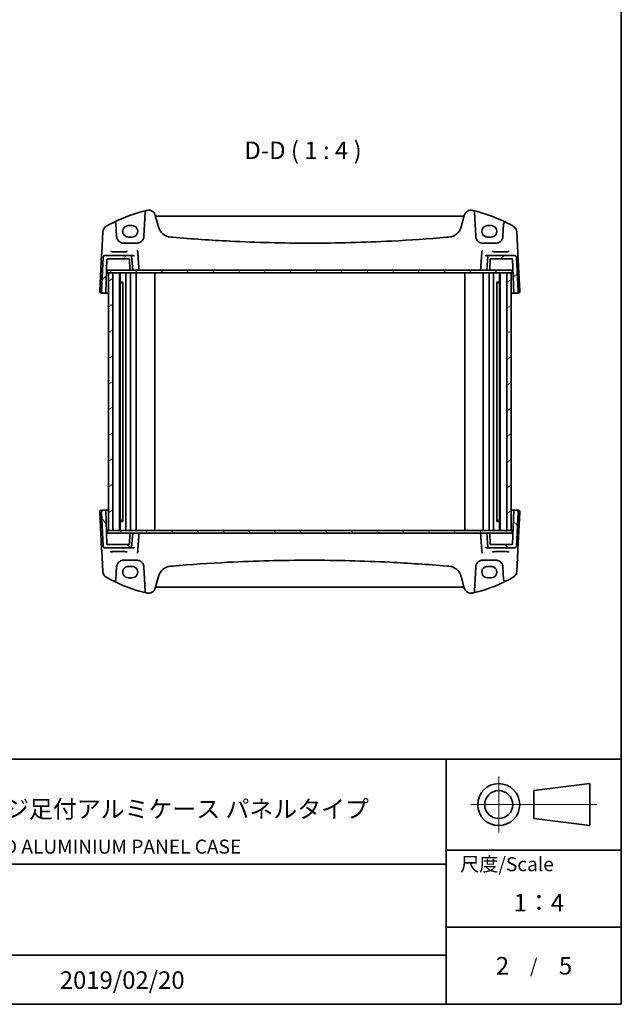
# Model space of a CAD drawing. Units: millimetres. Extents: x 0 to 6296, y 0 to 1124.
# Drawn here: x 2404 to 2747, y 0 to 562 of the extents above; entities that cross this region are included whole.
import ezdxf
from ezdxf.enums import TextEntityAlignment as Align

# ---------------------------------------------------------------- set-up
doc = ezdxf.new("R2010")
doc.units = ezdxf.units.MM
for name, color, linetype, lineweight in [('Border (ISO)', 7, 'Continuous', 35), ('Symbol (ISO)', 7, 'Continuous', 18), ('Title (ISO)', 7, 'Continuous', 35), ('Visible (ISO)', 7, 'Continuous', 35)]:
    doc.layers.add(name, color=color, linetype=linetype, lineweight=lineweight)
doc.layers.add('Hatch (ISO)', color=1, linetype='Continuous', lineweight=18, true_color=0xff0000)
doc.styles.add('Note Text (TK)', font='txt')
doc.styles.add('文字スタイル67', font='arial.ttf')

# ---------------------------------------------------------------- blocks, each defined once
blk = doc.blocks.new('図面枠 tk図枠')
at = {"layer": 'Border (ISO)'}
for p in [(405.5, 289), (14.5, 8)]:
    blk.add_line(p, (405.5, 8), dxfattribs=at)
blk = doc.blocks.new('表題欄 tk表題欄')
at = {"layer": 'Title (ISO)'}
for p, q in [((74.71, 244.05), (255.71, 244.05)), ((230.71, 244.05), (230.71, 209.05)), ((255.71, 244.05), (255.71, 209.05)), ((243.21, 239.55), (251.21, 240.55)), ((251.21, 234.55), (251.21, 240.55)), ((243.21, 239.55), (243.21, 235.55)), ((243.21, 235.55), (251.21, 234.55)), ((230.71, 231.05), (255.71, 231.05)), ((74.71, 229.05), (230.71, 229.05)), ((230.71, 220.05), (255.71, 220.05)), ((149.71, 216.05), (230.71, 216.05)), ((255.71, 209.05), (74.71, 209.05))]:
    blk.add_line(p, q, dxfattribs=at)
at = {"layer": 'Title (ISO)', "color": 4, "linetype": 'Continuous', "lineweight": 18, "true_color": 0x00ffff}
for p, q in [((238.21, 241.55), (238.21, 233.55)), ((252.21, 237.55), (234.21, 237.55))]:
    blk.add_line(p, q, dxfattribs=at)
at = {"layer": 'Title (ISO)'}
for radius in [3, 2]:
    blk.add_circle((238.21, 237.55), radius, dxfattribs=at)
at = {"layer": 'Title (ISO)', "color": 1, "true_color": 0xff0000, "insert": (232.71, 229.05), "char_height": 2, "attachment_point": 4, "line_spacing_factor": 1.5, "style": 'Note Text (TK)'}
blk.add_mtext('\\fＭＳ Ｐゴシック|b0|i0;\\H2.0000;尺度/Scale', dxfattribs=at)
at = {"layer": 'Title (ISO)', "color": 7, "insert": (243.21, 214.55), "char_height": 2, "attachment_point": 5, "line_spacing_factor": 1.5, "style": 'Note Text (TK)'}
blk.add_mtext('\\fＭＳ Ｐゴシック|b0|i0;\\H2.0000;/', dxfattribs=at)
at = {"layer": 'Title (ISO)', "color": 7}
for tag, p, height, style in [('<品名>_001', (157.52, 235.65), 2.5, 'Note Text (TK)'), ('<Title>_001', (157.48, 230.55), 2, '文字スタイル67'), ('<尺度>_001', (240.38, 222.3), 2.5, 'Note Text (TK)'), ('<ページ_No.>_001', (237.95, 213.3), 2.5, 'Note Text (TK)'), ('<総ページ数>_001', (246.8, 213.3), 2.5, 'Note Text (TK)'), ('作成日_001', (175.62, 211.28), 2.5, 'Note Text (TK)')]:
    blk.add_attdef(tag, p, '', height=height, dxfattribs=dict(at, style=style))
at = {"layer": 'Title (ISO)', "color": 7, "style": 'Note Text (TK)'}
blk.add_attdef('<承認>', text='', height=2.5, dxfattribs=at).set_placement((87.21, 217.05), align=Align.MIDDLE_CENTER)

msp = doc.modelspace()

# ---------------------------------------------------------------- hatches: boundary and pattern name
at = {"layer": 'Hatch (ISO)'}
h = msp.add_hatch(dxfattribs=at)
h.set_pattern_fill('ANSI31', color=256, scale=101.6, style=0)
h.set_pattern_definition([(45, (1125, -32), (-8.98026, 8.98026), [])])
edge = h.paths.add_edge_path()
edge.add_ellipse((2671.345, 426.9621), major_axis=(0, 0.5), ratio=1, start_angle=0, end_angle=85)
edge.add_line((2670.8469, 427.0057), (2670.1432, 418.9621))
edge.add_line((2670.1432, 418.9621), (2671.7231, 418.9621))
edge.add_ellipse((2671.7231, 419.1621), major_axis=(0, -0.2), ratio=1, start_angle=0, end_angle=88)
edge.add_line((2671.923, 419.1551), (2672.1365, 425.2691))
edge.add_ellipse((2672.3363, 425.2621), major_axis=(-0.1999, 0.007), ratio=1, start_angle=272, end_angle=360, ccw=False)
edge.add_line((2672.3363, 425.4621), (2684.7524, 425.4621))
edge.add_ellipse((2684.7524, 425.2621), major_axis=(0, 0.2), ratio=1, start_angle=272, end_angle=360, ccw=False)
edge.add_line((2684.9523, 425.2691), (2685.6265, 405.9621))
edge.add_line((2685.6265, 405.9621), (2687.0894, 405.9621))
edge.add_ellipse((2687.0894, 406.9621), major_axis=(0, -1), ratio=1, start_angle=0, end_angle=93)
edge.add_line((2688.0881, 407.0145), (2687.0661, 426.5145))
edge.add_ellipse((2686.0675, 426.4621), major_axis=(0.9986, 0.0523), ratio=1, start_angle=0, end_angle=87)
edge.add_line((2686.0675, 427.4621), (2671.345, 427.4621))
edge = h.paths.add_edge_path()
edge.add_ellipse((2452.2189, 426.4621), major_axis=(0, 1), ratio=1, start_angle=0, end_angle=87)
edge.add_line((2451.2203, 426.5145), (2450.1984, 407.0145))
edge.add_ellipse((2451.197, 406.9621), major_axis=(-0.9986, 0.0523), ratio=1, start_angle=0, end_angle=93)
edge.add_line((2451.197, 405.9621), (2452.6599, 405.9621))
edge.add_line((2452.6599, 405.9621), (2453.3341, 425.2691))
edge.add_ellipse((2453.534, 425.2621), major_axis=(-0.1999, 0.007), ratio=1, start_angle=272, end_angle=360, ccw=False)
edge.add_line((2453.534, 425.4621), (2465.9501, 425.4621))
edge.add_ellipse((2465.9501, 425.2621), major_axis=(0, 0.2), ratio=1, start_angle=272, end_angle=360, ccw=False)
edge.add_line((2466.1499, 425.2691), (2466.3634, 419.1551))
edge.add_ellipse((2466.5633, 419.1621), major_axis=(-0.1999, -0.007), ratio=1, start_angle=0, end_angle=88)
edge.add_line((2466.5633, 418.9621), (2468.1432, 418.9621))
edge.add_line((2468.1432, 418.9621), (2467.4395, 427.0057))
edge.add_ellipse((2466.9414, 426.9621), major_axis=(0.4981, 0.0436), ratio=1, start_angle=0, end_angle=85)
edge.add_line((2466.9414, 427.4621), (2452.2189, 427.4621))
h = msp.add_hatch(dxfattribs=at)
h.set_pattern_fill('ANSI31', color=256, scale=101.6, angle=14.999978, style=0)
h.set_pattern_definition([(60, (1125, -32), (-10.99852, 6.35), [])])
h.paths.add_polyline_path([(2684.6932, 417.4621), (2684.6932, 418.9621), (2671.7231, 418.9621), (2670.1432, 418.9621), (2468.1432, 418.9621), (2466.5633, 418.9621), (2453.5932, 418.9621), (2453.5932, 417.4621), (2454.1432, 417.4621), (2456.6432, 417.4621), (2681.6432, 417.4621), (2684.1432, 417.4621)])
h = msp.add_hatch(dxfattribs=at)
h.set_pattern_fill('ANSI31', color=256, scale=101.6, angle=-14.999978, style=0)
h.set_pattern_definition([(30, (1125, -32), (-6.35, 10.99852), [])])
h.paths.add_polyline_path([(2454.1432, 417.4621), (2454.1432, 270.4621), (2456.6432, 270.4621), (2456.6432, 417.4621)])
h.paths.add_polyline_path([(2684.1432, 270.4621), (2684.1432, 417.4621), (2681.6432, 417.4621), (2681.6432, 270.4621)])
h = msp.add_hatch(dxfattribs=at)
h.set_pattern_fill('ANSI31', color=256, scale=101.6, angle=90.00021, style=0)
h.set_pattern_definition([(135.0002, (1125, -32), (-8.98022, -8.98029), [])])
edge = h.paths.add_edge_path()
edge.add_ellipse((2466.9414, 260.9621), major_axis=(0, -0.5), ratio=1, start_angle=0, end_angle=85)
edge.add_line((2467.4395, 260.9186), (2468.1432, 268.9621))
edge.add_line((2468.1432, 268.9621), (2466.5633, 268.9621))
edge.add_ellipse((2466.5633, 268.7621), major_axis=(0, 0.2), ratio=1, start_angle=0, end_angle=88)
edge.add_line((2466.3634, 268.7691), (2466.1499, 262.6551))
edge.add_ellipse((2465.9501, 262.6621), major_axis=(0.1999, -0.007), ratio=1, start_angle=272, end_angle=360, ccw=False)
edge.add_line((2465.9501, 262.4621), (2453.534, 262.4621))
edge.add_ellipse((2453.534, 262.6621), major_axis=(0, -0.2), ratio=1, start_angle=272, end_angle=360, ccw=False)
edge.add_line((2453.3341, 262.6551), (2452.6599, 281.9621))
edge.add_line((2452.6599, 281.9621), (2451.197, 281.9621))
edge.add_ellipse((2451.197, 280.9621), major_axis=(0, 1), ratio=1, start_angle=0, end_angle=93)
edge.add_line((2450.1984, 280.9098), (2451.2203, 261.4098))
edge.add_ellipse((2452.2189, 261.4621), major_axis=(-0.9986, -0.0523), ratio=1, start_angle=0, end_angle=87)
edge.add_line((2452.2189, 260.4621), (2466.9414, 260.4621))
edge = h.paths.add_edge_path()
edge.add_ellipse((2686.0675, 261.4621), major_axis=(0, -1), ratio=1, start_angle=0, end_angle=87)
edge.add_line((2687.0661, 261.4098), (2688.0881, 280.9098))
edge.add_ellipse((2687.0894, 280.9621), major_axis=(0.9986, -0.0523), ratio=1, start_angle=0, end_angle=93)
edge.add_line((2687.0894, 281.9621), (2685.6265, 281.9621))
edge.add_line((2685.6265, 281.9621), (2684.9523, 262.6551))
edge.add_ellipse((2684.7524, 262.6621), major_axis=(0.1999, -0.007), ratio=1, start_angle=272, end_angle=360, ccw=False)
edge.add_line((2684.7524, 262.4621), (2672.3363, 262.4621))
edge.add_ellipse((2672.3363, 262.6621), major_axis=(0, -0.2), ratio=1, start_angle=272, end_angle=360, ccw=False)
edge.add_line((2672.1365, 262.6551), (2671.923, 268.7691))
edge.add_ellipse((2671.7231, 268.7621), major_axis=(0.1999, 0.007), ratio=1, start_angle=0, end_angle=88)
edge.add_line((2671.7231, 268.9621), (2670.1432, 268.9621))
edge.add_line((2670.1432, 268.9621), (2670.8469, 260.9186))
edge.add_ellipse((2671.345, 260.9621), major_axis=(-0.4981, -0.0436), ratio=1, start_angle=0, end_angle=85)
edge.add_line((2671.345, 260.4621), (2686.0675, 260.4621))
h = msp.add_hatch(dxfattribs=at)
h.set_pattern_fill('ANSI31', color=256, scale=101.6, angle=75.000175, style=0)
h.set_pattern_definition([(120.0002, (1125, -32), (-10.9985, -6.35003), [])])
h.paths.add_polyline_path([(2684.6932, 268.9621), (2684.6932, 270.4621), (2684.1432, 270.4621), (2681.6432, 270.4621), (2456.6432, 270.4621), (2454.1432, 270.4621), (2453.5932, 270.4621), (2453.5932, 268.9621), (2466.5633, 268.9621), (2468.1432, 268.9621), (2670.1432, 268.9621), (2671.7231, 268.9621)])

# ---------------------------------------------------------------- linework, layer by layer
at = {"layer": 'Visible (ISO)'}
for p, q in [((2475.154, 452.1997), (2474.4231, 438.2528)), ((2482.6969, 443.7972), (2480.9493, 450.3193)), ((2656.8095, 449.7822), (2481.4769, 449.7822)), ((2657.3371, 450.3193), (2655.5895, 443.7972)), ((2663.8633, 438.2528), (2663.1324, 452.1997)), ((2458.8487, 438.2528), (2458.4726, 445.4302)), ((2467.6432, 444.4805), (2465.6432, 444.4805)), ((2672.6432, 444.4805), (2670.6432, 444.4805)), ((2679.8138, 445.4302), (2679.4377, 438.2528)), ((2450.9707, 440.8338), (2450.7622, 436.8552)), ((2687.5242, 436.8552), (2687.3157, 440.8338)), ((2450.7622, 436.8552), (2450.3573, 429.1284)), ((2470.4286, 434.4621), (2462.8432, 434.4621)), ((2465.6432, 437.9557), (2467.6432, 437.9557)), ((2675.4432, 434.4621), (2667.8578, 434.4621)), ((2670.6432, 437.9557), (2672.6432, 437.9557)), ((2687.9291, 429.1284), (2687.5242, 436.8552)), ((2450.3074, 428.1765), (2449.1984, 407.0145)), ((2450.3573, 429.1284), (2450.3074, 428.1765)), ((2466.9414, 427.4621), (2452.2189, 427.4621)), ((2468.3251, 427.4621), (2466.9414, 427.4621)), ((2671.345, 427.4621), (2669.9613, 427.4621)), ((2686.0675, 427.4621), (2671.345, 427.4621)), ((2687.979, 428.1765), (2687.9291, 429.1284)), ((2689.0881, 407.0145), (2687.979, 428.1765)), ((2451.2203, 426.5145), (2450.1984, 407.0145)), ((2452.6599, 405.9621), (2453.3341, 425.2691)), ((2453.534, 425.4621), (2465.9501, 425.4621)), ((2466.1499, 425.2691), (2466.3634, 419.1551)), ((2468.1432, 418.9621), (2467.4395, 427.0057)), ((2670.8469, 427.0057), (2670.1432, 418.9621)), ((2671.923, 419.1551), (2672.1365, 425.2691)), ((2672.3363, 425.4621), (2684.7524, 425.4621)), ((2684.9523, 425.2691), (2685.6265, 405.9621)), ((2688.0881, 407.0145), (2687.0661, 426.5145)), ((2453.1138, 418.9621), (2453.3205, 418.9621)), ((2453.3205, 418.9621), (2453.5932, 418.9621)), ((2684.6932, 418.9621), (2453.5932, 418.9621)), ((2453.5932, 418.9621), (2453.5932, 417.4621)), ((2453.5932, 417.4621), (2684.6932, 417.4621)), ((2454.1432, 417.4621), (2454.1432, 270.4621)), ((2456.6432, 417.4621), (2454.1432, 417.4621)), ((2456.6432, 270.4621), (2456.6432, 417.4621)), ((2460.4432, 270.4621), (2460.4432, 417.4621)), ((2460.8752, 270.4621), (2460.8752, 417.4621)), ((2464.1932, 270.4621), (2464.1932, 417.4621)), ((2466.5633, 418.9621), (2468.1432, 418.9621)), ((2466.6932, 270.4621), (2466.6932, 417.4621)), ((2470.0932, 270.4621), (2470.0932, 417.4621)), ((2480.6432, 270.4621), (2480.6432, 417.4621)), ((2657.6432, 270.4621), (2657.6432, 417.4621)), ((2668.1932, 270.4621), (2668.1932, 417.4621)), ((2670.1432, 418.9621), (2671.7231, 418.9621)), ((2671.5932, 270.4621), (2671.5932, 417.4621)), ((2674.0932, 270.4621), (2674.0932, 417.4621)), ((2677.4112, 270.4621), (2677.4112, 417.4621)), ((2677.8432, 270.4621), (2677.8432, 417.4621)), ((2684.1432, 417.4621), (2681.6432, 417.4621)), ((2681.6432, 417.4621), (2681.6432, 270.4621)), ((2684.1432, 270.4621), (2684.1432, 417.4621)), ((2684.6932, 418.9621), (2684.9659, 418.9621)), ((2684.6932, 417.4621), (2684.6932, 418.9621)), ((2684.9659, 418.9621), (2685.1726, 418.9621)), ((2460.8752, 412.2529), (2462.5753, 412.2529)), ((2462.1524, 411.7621), (2460.8752, 411.7621)), ((2462.1524, 411.7621), (2462.4337, 412.0434)), ((2462.4337, 275.8693), (2462.4337, 412.0549)), ((2675.7111, 412.2529), (2677.4112, 412.2529)), ((2675.8527, 275.8693), (2675.8527, 412.0549)), ((2676.134, 411.7621), (2675.8527, 412.0434)), ((2677.4112, 411.7621), (2676.134, 411.7621)), ((2450.197, 405.9621), (2451.197, 405.9621)), ((2451.197, 405.9621), (2452.6599, 405.9621)), ((2452.6599, 405.9621), (2452.8597, 405.9621)), ((2454.1432, 405.9621), (2452.8597, 405.9621)), ((2685.4267, 405.9621), (2684.1432, 405.9621)), ((2685.4267, 405.9621), (2685.6265, 405.9621)), ((2685.6265, 405.9621), (2687.0894, 405.9621)), ((2687.0894, 405.9621), (2688.0894, 405.9621)), ((2451.197, 281.9621), (2450.197, 281.9621)), ((2452.6599, 281.9621), (2451.197, 281.9621)), ((2453.3341, 262.6551), (2452.6599, 281.9621)), ((2452.8597, 281.9621), (2452.6599, 281.9621)), ((2452.8597, 281.9621), (2454.1432, 281.9621)), ((2684.1432, 281.9621), (2685.4267, 281.9621)), ((2685.6265, 281.9621), (2684.9523, 262.6551)), ((2685.6265, 281.9621), (2685.4267, 281.9621)), ((2687.0894, 281.9621), (2685.6265, 281.9621)), ((2688.0894, 281.9621), (2687.0894, 281.9621)), ((2449.1984, 280.9098), (2450.3074, 259.7477)), ((2450.1984, 280.9098), (2451.2203, 261.4098)), ((2460.8752, 276.1621), (2462.1524, 276.1621)), ((2462.5753, 275.6714), (2460.8752, 275.6714)), ((2462.1524, 276.1621), (2462.4337, 275.8808)), ((2677.4112, 275.6714), (2675.7111, 275.6714)), ((2676.134, 276.1621), (2675.8527, 275.8808)), ((2676.134, 276.1621), (2677.4112, 276.1621)), ((2687.0661, 261.4098), (2688.0881, 280.9098)), ((2687.979, 259.7477), (2689.0881, 280.9098)), ((2684.6932, 270.4621), (2453.5932, 270.4621)), ((2453.5932, 270.4621), (2453.5932, 268.9621)), ((2454.1432, 270.4621), (2456.6432, 270.4621)), ((2681.6432, 270.4621), (2684.1432, 270.4621)), ((2684.6932, 268.9621), (2684.6932, 270.4621)), ((2453.3205, 268.9621), (2453.1138, 268.9621)), ((2453.5932, 268.9621), (2453.3205, 268.9621)), ((2453.5932, 268.9621), (2684.6932, 268.9621)), ((2466.3634, 268.7691), (2466.1499, 262.6551)), ((2468.1432, 268.9621), (2466.5633, 268.9621)), ((2467.4395, 260.9186), (2468.1432, 268.9621)), ((2671.7231, 268.9621), (2670.1432, 268.9621)), ((2670.1432, 268.9621), (2670.8469, 260.9186)), ((2672.1365, 262.6551), (2671.923, 268.7691)), ((2684.9659, 268.9621), (2684.6932, 268.9621)), ((2685.1726, 268.9621), (2684.9659, 268.9621)), ((2450.3074, 259.7477), (2450.3573, 258.7959)), ((2450.3573, 258.7959), (2450.7622, 251.069)), ((2452.2189, 260.4621), (2466.9414, 260.4621)), ((2465.9501, 262.4621), (2453.534, 262.4621)), ((2466.9414, 260.4621), (2468.3251, 260.4621)), ((2669.9613, 260.4621), (2671.345, 260.4621)), ((2671.345, 260.4621), (2686.0675, 260.4621)), ((2684.7524, 262.4621), (2672.3363, 262.4621)), ((2687.5242, 251.069), (2687.9291, 258.7959)), ((2687.9291, 258.7959), (2687.979, 259.7477)), ((2462.8432, 253.4621), (2470.4286, 253.4621)), ((2667.8578, 253.4621), (2675.4432, 253.4621)), ((2450.7622, 251.069), (2450.9707, 247.0905)), ((2458.4726, 242.4941), (2458.8487, 249.6715)), ((2467.6432, 249.9685), (2465.6432, 249.9685)), ((2474.4231, 249.6715), (2475.154, 235.7246)), ((2663.1324, 235.7246), (2663.8633, 249.6715)), ((2672.6432, 249.9685), (2670.6432, 249.9685)), ((2679.4377, 249.6715), (2679.8138, 242.4941)), ((2687.3157, 247.0905), (2687.5242, 251.069)), ((2465.6432, 243.4438), (2467.6432, 243.4438)), ((2480.9493, 237.605), (2482.6969, 244.127)), ((2655.5895, 244.127), (2657.3371, 237.605)), ((2670.6432, 243.4438), (2672.6432, 243.4438)), ((2481.4769, 238.142), (2656.8095, 238.142))]:
    msp.add_line(p, q, dxfattribs=at)
for centre, radius, start, end in [((2495.2338, 370.3433), 85, 103.129741, 116.713062), ((2476.1527, 452.1474), 1, 103.129741, 177), ((2495.2338, 370.3433), 85, 102.947166, 103.129741), ((2477.0856, 449.284), 4, 15, 102.947166), ((2481.4769, 450.2822), 0.5, 195, 270), ((2656.8095, 450.2822), 0.5, 270, 345), ((2661.2008, 449.284), 4, 77.052834, 165), ((2643.0526, 370.3433), 85, 76.870259, 77.052834), ((2643.0526, 370.3433), 85, 63.286938, 76.870259), ((2662.1337, 452.1474), 1, 3, 76.870259), ((2454.9653, 440.6244), 4, 119.811157, 177), ((2495.2338, 370.3433), 85, 116.713062, 119.811157), ((2457.4739, 445.3779), 1, 3, 116.713062), ((2680.8125, 445.3779), 1, 63.286938, 177), ((2643.0526, 370.3433), 85, 60.188843, 63.286938), ((2683.3211, 440.6244), 4, 3, 60.188843), ((2490.4243, 445.8678), 8, 195, 265.045459), ((2647.8621, 445.8678), 8, 274.954541, 345), ((2462.8432, 438.4621), 4, 183, 199.381169), ((2470.4286, 438.4621), 4, 340.618831, 357), ((2569.1432, 1353.9265), 919.4644, 265.045459, 265.1169946), ((2569.1432, 1353.9265), 919.4644, 274.8830054, 274.954541), ((2667.8578, 438.4621), 4, 183, 199.381169), ((2675.4432, 438.4621), 4, 340.618831, 357), ((2452.2189, 426.4621), 1, 90, 177), ((2466.9414, 426.9621), 0.5, 5, 90), ((2671.345, 426.9621), 0.5, 90, 175), ((2686.0675, 426.4621), 1, 3, 90), ((2453.534, 425.2621), 0.2, 90, 178), ((2465.9501, 425.2621), 0.2, 2, 90), ((2672.3363, 425.2621), 0.2, 90, 178), ((2684.7524, 425.2621), 0.2, 2, 90), ((2466.5633, 419.1621), 0.2, 182, 270), ((2671.7231, 419.1621), 0.2, 270, 358), ((2450.197, 406.9621), 1, 177, 270), ((2451.197, 406.9621), 1, 177, 270), ((2687.0894, 406.9621), 1, 270, 3), ((2688.0894, 406.9621), 1, 270, 3), ((2450.197, 280.9621), 1, 90, 183), ((2451.197, 280.9621), 1, 90, 183), ((2687.0894, 280.9621), 1, 357, 90), ((2688.0894, 280.9621), 1, 357, 90), ((2466.5633, 268.7621), 0.2, 90, 178), ((2671.7231, 268.7621), 0.2, 2, 90), ((2452.2189, 261.4621), 1, 183, 270), ((2453.534, 262.6621), 0.2, 182, 270), ((2465.9501, 262.6621), 0.2, 270, 358), ((2466.9414, 260.9621), 0.5, 270, 355), ((2671.345, 260.9621), 0.5, 185, 270), ((2672.3363, 262.6621), 0.2, 182, 270), ((2684.7524, 262.6621), 0.2, 270, 358), ((2686.0675, 261.4621), 1, 270, 357), ((2462.8432, 249.4621), 4, 160.618831, 177), ((2470.4286, 249.4621), 4, 3, 19.381169), ((2490.4243, 242.0565), 8, 94.954541, 165), ((2569.1432, -666.0022), 919.4644, 94.8830054, 94.954541), ((2569.1432, -666.0022), 919.4644, 85.045459, 85.1169946), ((2647.8621, 242.0565), 8, 15, 85.045459), ((2667.8578, 249.4621), 4, 160.618831, 177), ((2675.4432, 249.4621), 4, 3, 19.381169), ((2454.9653, 247.2998), 4, 183, 240.188843), ((2495.2338, 317.581), 85, 240.188843, 243.286938), ((2457.4739, 242.5464), 1, 243.286938, 357), ((2680.8125, 242.5464), 1, 183, 296.713062), ((2643.0526, 317.581), 85, 296.713062, 299.811157), ((2683.3211, 247.2998), 4, 299.811157, 357), ((2495.2338, 317.581), 85, 243.286938, 256.870259), ((2477.0856, 238.6402), 4, 257.052834, 345), ((2481.4769, 237.642), 0.5, 90, 165), ((2656.8095, 237.642), 0.5, 15, 90), ((2661.2008, 238.6402), 4, 195, 282.947166), ((2643.0526, 317.581), 85, 283.129741, 296.713062), ((2476.1527, 235.7769), 1, 183, 256.870259), ((2495.2338, 317.581), 85, 256.870259, 257.052834), ((2643.0526, 317.581), 85, 282.947166, 283.129741), ((2662.1337, 235.7769), 1, 283.129741, 357)]:
    msp.add_arc(centre, radius, start, end, dxfattribs=at)
for centre, major_axis in [((2465.6432, 441.2181), (0, -3.2624)), ((2467.6432, 441.2181), (0, 3.2624)), ((2670.6432, 441.2181), (0, -3.2624)), ((2672.6432, 441.2181), (0, 3.2624)), ((2465.6432, 246.7062), (0, -3.2624)), ((2467.6432, 246.7062), (0, 3.2624)), ((2670.6432, 246.7062), (0, -3.2624)), ((2672.6432, 246.7062), (0, 3.2624))]:
    msp.add_ellipse(centre, major_axis=major_axis, ratio=0.99999833, start_param=3.14159265, end_param=6.28318531, dxfattribs=at)
for points, knots in [([(2462.8432, 434.4621), (2462.6117, 434.4621), (2462.38, 434.4824), (2461.7895, 434.5858), (2461.4379, 434.6996), (2460.7536, 435.0284), (2460.4253, 435.2515), (2459.6606, 435.9546), (2459.289, 436.5118), (2459.0699, 437.1347)], [0, 0, 0, 0, 0.08683566, 0.08683566, 0.225772717, 0.225772717, 0.37724829, 0.37724829, 0.625710915, 0.625710915, 0.625710915, 0.625710915]), ([(2474.2019, 437.1347), (2474.091, 436.8195), (2473.941, 436.52), (2473.466, 435.8065), (2473.0906, 435.4311), (2472.0112, 434.7073), (2471.2253, 434.4621), (2470.4286, 434.4621)], [-0.625715197, -0.625715197, -0.625715197, -0.625715197, -0.499965204, -0.499965204, -0.298765216, -0.298765216, 0, 0, 0, 0]), ([(2647.4093, 437.7992), (2636.9149, 436.9027), (2626.4066, 436.1866), (2600.3219, 434.8587), (2584.7331, 434.4621), (2553.9348, 434.4621), (2538.7277, 434.8395), (2512.6416, 436.1349), (2501.7519, 436.8702), (2490.8771, 437.7992)], [-15.69076487, -15.69076487, -15.69076487, -15.69076487, -12.52747027, -12.52747027, -7.84538243, -7.84538243, -3.27795904, -3.27795904, 0, 0, 0, 0]), ([(2667.8578, 434.4621), (2667.6262, 434.4621), (2667.3946, 434.4824), (2666.8041, 434.5858), (2666.4524, 434.6996), (2665.7682, 435.0284), (2665.4398, 435.2515), (2664.6752, 435.9546), (2664.3036, 436.5118), (2664.0845, 437.1347)], [0, 0, 0, 0, 0.08683566, 0.08683566, 0.225772717, 0.225772717, 0.37724829, 0.37724829, 0.625710915, 0.625710915, 0.625710915, 0.625710915]), ([(2679.2165, 437.1347), (2679.1056, 436.8195), (2678.9555, 436.52), (2678.4806, 435.8065), (2678.1051, 435.4311), (2677.0258, 434.7073), (2676.2399, 434.4621), (2675.4432, 434.4621)], [-0.625715197, -0.625715197, -0.625715197, -0.625715197, -0.499965204, -0.499965204, -0.298765216, -0.298765216, 0, 0, 0, 0]), ([(2464.8957, 429.7486), (2464.8958, 429.7486), (2464.8924, 429.7459), (2464.8734, 429.7363), (2464.8502, 429.7267), (2464.7761, 429.7025), (2464.7178, 429.6871), (2464.5636, 429.6538), (2464.4627, 429.6359), (2464.2231, 429.6001), (2464.0823, 429.5823), (2463.7666, 429.5484), (2463.5911, 429.5322), (2463.2112, 429.5024), (2463.0066, 429.4888), (2462.5743, 429.4644), (2462.3465, 429.4537), (2461.8738, 429.4355), (2461.6289, 429.428), (2461.1286, 429.4166), (2460.873, 429.4126), (2460.358, 429.4082), (2460.0984, 429.4078), (2459.5819, 429.4106), (2459.3249, 429.4138), (2458.8201, 429.4237), (2458.5723, 429.4305), (2458.0922, 429.4472), (2457.8598, 429.4573), (2457.4169, 429.4804), (2457.2062, 429.4935), (2456.8121, 429.5224), (2456.6288, 429.5381), (2456.2948, 429.5718), (2456.144, 429.5896), (2455.8804, 429.6265), (2455.7671, 429.6455), (2455.5844, 429.6829), (2455.5128, 429.7014), (2455.4215, 429.7317), (2455.3947, 429.7455), (2455.3906, 429.7481), (2455.3905, 429.7482), (2455.3905, 429.7482)], [-1.44471373, -1.44471373, -1.44471373, -1.44471373, -1.39812214, -1.39812214, -1.30887628, -1.30887628, -1.18560042, -1.18560042, -1.04099357, -1.04099357, -0.88759303, -0.88759303, -0.73088423, -0.73088423, -0.57287292, -0.57287292, -0.41433576, -0.41433576, -0.25559588, -0.25559588, -0.09678834, -0.09678834, 0.06203611, 0.06203611, 0.22086159, 0.22086159, 0.37967537, 0.37967537, 0.53843759, 0.53843759, 0.69703739, 0.69703739, 0.85520502, 0.85520502, 1.01228947, 1.01228947, 1.16658426, 1.16658426, 1.31296571, 1.31296571, 1.43510331, 1.43510331, 1.44471373, 1.44471373, 1.44471373, 1.44471373]), ([(2468.35, 427.4615), (2468.4002, 427.4591), (2468.4492, 427.4492), (2468.5519, 427.4144), (2468.6031, 427.3871), (2468.7084, 427.3113), (2468.7576, 427.2588), (2468.836, 427.1419), (2468.8637, 427.0757), (2468.8783, 427.0078), (2468.8785, 427.0068), (2468.8787, 427.0057)], [-0.0863833746, -0.0863833746, -0.0863833746, -0.0863833746, -0.0711467137, -0.0711467137, -0.0525490415, -0.0525490415, -0.0274342219, -0.0274342219, 0, 0, 0.000430386, 0.000430386, 0.000430386, 0.000430386]), ([(2470.4782, 430.2613), (2470.479, 430.2611), (2470.4799, 430.2608), (2470.5342, 430.2452), (2470.588, 430.2182), (2470.688, 430.1429), (2470.735, 430.0947), (2470.8064, 429.9906), (2470.8334, 429.9391), (2470.8611, 429.862), (2470.8676, 429.8409), (2470.8729, 429.8194)], [-0.0004017113, -0.0004017113, -0.0004017113, -0.0004017113, 0, 0, 0.0247334986, 0.0247334986, 0.0487879732, 0.0487879732, 0.0672997237, 0.0672997237, 0.0740727224, 0.0740727224, 0.0740727224, 0.0740727224]), ([(2667.8082, 430.2613), (2667.8074, 430.2611), (2667.8065, 430.2608), (2667.761, 430.2477), (2667.7163, 430.2268), (2667.6318, 430.1705), (2667.5915, 430.1353), (2667.5173, 430.0493), (2667.4834, 429.9981), (2667.4386, 429.9021), (2667.424, 429.8616), (2667.4135, 429.8194)], [-0.0827624405, -0.0827624405, -0.0827624405, -0.0827624405, -0.0823635026, -0.0823635026, -0.0618761886, -0.0618761886, -0.042105635, -0.042105635, -0.0219820367, -0.0219820367, -0.0088271867, -0.0088271867, -0.0088271867, -0.0088271867]), ([(2669.4077, 427.0057), (2669.4079, 427.0068), (2669.4081, 427.0078), (2669.4204, 427.065), (2669.4419, 427.1206), (2669.5019, 427.223), (2669.5398, 427.2707), (2669.63, 427.3523), (2669.6815, 427.3872), (2669.7859, 427.4342), (2669.8356, 427.4493), (2669.9039, 427.4591), (2669.9201, 427.4607), (2669.9364, 427.4615)], [-0.0860083534, -0.0860083534, -0.0860083534, -0.0860083534, -0.0855815663, -0.0855815663, -0.0627358893, -0.0627358893, -0.041024355, -0.041024355, -0.0207665707, -0.0207665707, -0.0048928846, -0.0048928846, 0, 0, 0, 0]), ([(2682.8957, 429.7486), (2682.8958, 429.7486), (2682.8924, 429.7459), (2682.8734, 429.7363), (2682.8502, 429.7267), (2682.7761, 429.7025), (2682.7178, 429.6871), (2682.5636, 429.6538), (2682.4627, 429.6359), (2682.2231, 429.6001), (2682.0823, 429.5823), (2681.7666, 429.5484), (2681.5911, 429.5322), (2681.2112, 429.5024), (2681.0066, 429.4888), (2680.5743, 429.4644), (2680.3465, 429.4537), (2679.8738, 429.4355), (2679.6289, 429.428), (2679.1286, 429.4166), (2678.873, 429.4126), (2678.358, 429.4082), (2678.0984, 429.4078), (2677.5819, 429.4106), (2677.3249, 429.4138), (2676.8201, 429.4237), (2676.5723, 429.4305), (2676.0922, 429.4472), (2675.8598, 429.4573), (2675.4169, 429.4804), (2675.2062, 429.4935), (2674.8121, 429.5224), (2674.6288, 429.5381), (2674.2948, 429.5718), (2674.144, 429.5896), (2673.8804, 429.6265), (2673.7671, 429.6455), (2673.5844, 429.6829), (2673.5128, 429.7014), (2673.4215, 429.7317), (2673.3947, 429.7455), (2673.3906, 429.7481), (2673.3905, 429.7482), (2673.3905, 429.7482)], [-1.44471373, -1.44471373, -1.44471373, -1.44471373, -1.39812214, -1.39812214, -1.30887628, -1.30887628, -1.18560042, -1.18560042, -1.04099357, -1.04099357, -0.88759303, -0.88759303, -0.73088423, -0.73088423, -0.57287292, -0.57287292, -0.41433576, -0.41433576, -0.25559588, -0.25559588, -0.09678834, -0.09678834, 0.06203611, 0.06203611, 0.22086159, 0.22086159, 0.37967537, 0.37967537, 0.53843759, 0.53843759, 0.69703739, 0.69703739, 0.85520502, 0.85520502, 1.01228947, 1.01228947, 1.16658426, 1.16658426, 1.31296571, 1.31296571, 1.43510331, 1.43510331, 1.44471373, 1.44471373, 1.44471373, 1.44471373]), ([(2449.5607, 406.1907), (2449.5603, 406.191), (2449.5599, 406.1913), (2449.5573, 406.1935), (2449.555, 406.1954), (2449.5498, 406.1998), (2449.5476, 406.2017), (2449.5397, 406.2085), (2449.5338, 406.2136), (2449.5165, 406.2292), (2449.5052, 406.2398), (2449.4724, 406.2723), (2449.4516, 406.2948), (2449.4075, 406.3471), (2449.3845, 406.3776), (2449.3468, 406.4346), (2449.3315, 406.46), (2449.3032, 406.5123), (2449.2901, 406.5394), (2449.255, 406.621), (2449.2373, 406.6752), (2449.2128, 406.7779), (2449.205, 406.8266), (2449.1968, 406.9214), (2449.1959, 406.9684), (2449.1984, 407.0145)], [0, 0, 0, 0, 0.000251868, 0.000251868, 0.001780049, 0.001780049, 0.002773332, 0.002773332, 0.005420689, 0.005420689, 0.010714156, 0.010714156, 0.021224229, 0.021224229, 0.033840064, 0.033840064, 0.04296635, 0.04296635, 0.051804456, 0.051804456, 0.069981292, 0.069981292, 0.086148484, 0.086148484, 0.101137194, 0.101137194, 0.101137194, 0.101137194]), ([(2689.0881, 407.0145), (2689.0905, 406.968), (2689.0896, 406.9205), (2689.0805, 406.8164), (2689.0704, 406.759), (2689.048, 406.6757), (2689.0398, 406.6497), (2689.0236, 406.6045), (2689.016, 406.5851), (2688.9934, 406.5327), (2688.9767, 406.4992), (2688.9449, 406.4432), (2688.9298, 406.4192), (2688.8892, 406.36), (2688.8627, 406.3266), (2688.8003, 406.2569), (2688.7645, 406.2227), (2688.7257, 406.1907)], [0, 0, 0, 0, 0.015345591, 0.015345591, 0.034731591, 0.034731591, 0.043533364, 0.043533364, 0.049962383, 0.049962383, 0.060814606, 0.060814606, 0.069754076, 0.069754076, 0.084171789, 0.084171789, 0.102053194, 0.102053194, 0.102053194, 0.102053194]), ([(2449.1984, 280.9098), (2449.1959, 280.9563), (2449.1968, 281.0037), (2449.2059, 281.1079), (2449.216, 281.1653), (2449.2384, 281.2486), (2449.2466, 281.2746), (2449.2628, 281.3198), (2449.2704, 281.3392), (2449.293, 281.3915), (2449.3097, 281.425), (2449.3415, 281.481), (2449.3566, 281.5051), (2449.3972, 281.5643), (2449.4237, 281.5976), (2449.4861, 281.6674), (2449.5219, 281.7016), (2449.5607, 281.7336)], [0, 0, 0, 0, 0.015345594, 0.015345594, 0.034731542, 0.034731542, 0.043533311, 0.043533311, 0.049962366, 0.049962366, 0.060814625, 0.060814625, 0.069754096, 0.069754096, 0.084171827, 0.084171827, 0.102053194, 0.102053194, 0.102053194, 0.102053194]), ([(2688.7257, 281.7336), (2688.7261, 281.7333), (2688.7265, 281.7329), (2688.7291, 281.7308), (2688.7314, 281.7288), (2688.7366, 281.7244), (2688.7388, 281.7226), (2688.7467, 281.7158), (2688.7526, 281.7106), (2688.7699, 281.6951), (2688.7812, 281.6844), (2688.814, 281.652), (2688.8348, 281.6295), (2688.8789, 281.5772), (2688.9019, 281.5466), (2688.9396, 281.4897), (2688.9549, 281.4642), (2688.9832, 281.412), (2688.9963, 281.3848), (2689.0314, 281.3033), (2689.0491, 281.249), (2689.0736, 281.1464), (2689.0814, 281.0977), (2689.0896, 281.0028), (2689.0905, 280.9559), (2689.0881, 280.9098)], [0, 0, 0, 0, 0.000251859, 0.000251859, 0.001780048, 0.001780048, 0.002773332, 0.002773332, 0.005420692, 0.005420692, 0.010714167, 0.010714167, 0.021224254, 0.021224254, 0.033840077, 0.033840077, 0.042966362, 0.042966362, 0.051804561, 0.051804561, 0.069981449, 0.069981449, 0.086148482, 0.086148482, 0.101137189, 0.101137189, 0.101137189, 0.101137189]), ([(2468.8787, 260.9186), (2468.8785, 260.9175), (2468.8783, 260.9165), (2468.866, 260.8593), (2468.8445, 260.8037), (2468.7845, 260.7013), (2468.7466, 260.6536), (2468.6564, 260.572), (2468.6049, 260.5371), (2468.5005, 260.4901), (2468.4508, 260.475), (2468.3825, 260.4651), (2468.3663, 260.4635), (2468.35, 260.4627)], [-0.0860083534, -0.0860083534, -0.0860083534, -0.0860083534, -0.0855815663, -0.0855815663, -0.0627358893, -0.0627358893, -0.041024355, -0.041024355, -0.0207665707, -0.0207665707, -0.0048928846, -0.0048928846, 0, 0, 0, 0]), ([(2669.9364, 260.4627), (2669.8862, 260.4652), (2669.8372, 260.475), (2669.7345, 260.5098), (2669.6833, 260.5372), (2669.578, 260.6129), (2669.5289, 260.6654), (2669.4504, 260.7824), (2669.4227, 260.8486), (2669.4081, 260.9165), (2669.4079, 260.9175), (2669.4077, 260.9186)], [-0.0863833746, -0.0863833746, -0.0863833746, -0.0863833746, -0.0711467137, -0.0711467137, -0.0525490415, -0.0525490415, -0.0274342219, -0.0274342219, 0, 0, 0.000430386, 0.000430386, 0.000430386, 0.000430386]), ([(2455.3907, 258.1756), (2455.3906, 258.1756), (2455.394, 258.1784), (2455.413, 258.1879), (2455.4362, 258.1975), (2455.5103, 258.2217), (2455.5686, 258.2371), (2455.7228, 258.2704), (2455.8237, 258.2884), (2456.0633, 258.3242), (2456.2041, 258.342), (2456.5198, 258.3759), (2456.6953, 258.392), (2457.0752, 258.4218), (2457.2798, 258.4355), (2457.7121, 258.4599), (2457.9399, 258.4706), (2458.4126, 258.4888), (2458.6575, 258.4962), (2459.1579, 258.5077), (2459.4134, 258.5117), (2459.9284, 258.516), (2460.188, 258.5164), (2460.7045, 258.5136), (2460.9615, 258.5104), (2461.4663, 258.5005), (2461.7141, 258.4938), (2462.1942, 258.477), (2462.4266, 258.467), (2462.8695, 258.4438), (2463.0802, 258.4307), (2463.4743, 258.4019), (2463.6577, 258.3861), (2463.9916, 258.3525), (2464.1424, 258.3347), (2464.406, 258.2978), (2464.5193, 258.2787), (2464.702, 258.2413), (2464.7736, 258.2228), (2464.8649, 258.1925), (2464.8917, 258.1788), (2464.8958, 258.1762), (2464.8959, 258.176), (2464.8959, 258.176)], [-1.44471373, -1.44471373, -1.44471373, -1.44471373, -1.39812214, -1.39812214, -1.30887628, -1.30887628, -1.18560042, -1.18560042, -1.04099357, -1.04099357, -0.88759303, -0.88759303, -0.73088423, -0.73088423, -0.57287292, -0.57287292, -0.41433576, -0.41433576, -0.25559588, -0.25559588, -0.09678834, -0.09678834, 0.06203611, 0.06203611, 0.22086159, 0.22086159, 0.37967537, 0.37967537, 0.53843759, 0.53843759, 0.69703739, 0.69703739, 0.85520502, 0.85520502, 1.01228947, 1.01228947, 1.16658426, 1.16658426, 1.31296571, 1.31296571, 1.43510331, 1.43510331, 1.44471373, 1.44471373, 1.44471373, 1.44471373]), ([(2459.0699, 250.7895), (2459.1808, 251.1048), (2459.3309, 251.4042), (2459.8058, 252.1177), (2460.1813, 252.4932), (2461.2606, 253.2169), (2462.0465, 253.4621), (2462.8432, 253.4621)], [-0.625715197, -0.625715197, -0.625715197, -0.625715197, -0.499965204, -0.499965204, -0.298765216, -0.298765216, 0, 0, 0, 0]), ([(2470.4286, 253.4621), (2470.6602, 253.4621), (2470.8918, 253.4419), (2471.4823, 253.3384), (2471.834, 253.2247), (2472.5182, 252.8958), (2472.8466, 252.6728), (2473.6112, 251.9696), (2473.9828, 251.4124), (2474.2019, 250.7895)], [0, 0, 0, 0, 0.08683566, 0.08683566, 0.225772717, 0.225772717, 0.37724829, 0.37724829, 0.625710915, 0.625710915, 0.625710915, 0.625710915]), ([(2470.4782, 257.663), (2470.479, 257.6632), (2470.4799, 257.6635), (2470.5254, 257.6765), (2470.5701, 257.6974), (2470.6546, 257.7538), (2470.6949, 257.789), (2470.7691, 257.875), (2470.803, 257.9262), (2470.8478, 258.0222), (2470.8624, 258.0627), (2470.8729, 258.1049)], [-0.0827624405, -0.0827624405, -0.0827624405, -0.0827624405, -0.0823635026, -0.0823635026, -0.0618761886, -0.0618761886, -0.042105635, -0.042105635, -0.0219820367, -0.0219820367, -0.0088271867, -0.0088271867, -0.0088271867, -0.0088271867]), ([(2490.8771, 250.125), (2501.3715, 251.0216), (2511.8798, 251.7377), (2537.9645, 253.0655), (2553.5533, 253.4621), (2584.3516, 253.4621), (2599.5587, 253.0847), (2625.6448, 251.7893), (2636.5345, 251.0541), (2647.4093, 250.125)], [-15.69076487, -15.69076487, -15.69076487, -15.69076487, -12.52747027, -12.52747027, -7.84538243, -7.84538243, -3.27795904, -3.27795904, 0, 0, 0, 0]), ([(2664.0845, 250.7895), (2664.1954, 251.1048), (2664.3454, 251.4042), (2664.8204, 252.1177), (2665.1958, 252.4932), (2666.2752, 253.2169), (2667.0611, 253.4621), (2667.8578, 253.4621)], [-0.625715197, -0.625715197, -0.625715197, -0.625715197, -0.499965204, -0.499965204, -0.298765216, -0.298765216, 0, 0, 0, 0]), ([(2667.8082, 257.663), (2667.8074, 257.6632), (2667.8065, 257.6635), (2667.7522, 257.6791), (2667.6984, 257.7061), (2667.5984, 257.7814), (2667.5514, 257.8296), (2667.48, 257.9337), (2667.453, 257.9851), (2667.4253, 258.0623), (2667.4188, 258.0834), (2667.4135, 258.1049)], [-0.0004017113, -0.0004017113, -0.0004017113, -0.0004017113, 0, 0, 0.0247334986, 0.0247334986, 0.0487879732, 0.0487879732, 0.0672997237, 0.0672997237, 0.0740727224, 0.0740727224, 0.0740727224, 0.0740727224]), ([(2673.3907, 258.1756), (2673.3906, 258.1756), (2673.394, 258.1784), (2673.413, 258.1879), (2673.4362, 258.1975), (2673.5103, 258.2217), (2673.5686, 258.2371), (2673.7228, 258.2704), (2673.8237, 258.2884), (2674.0633, 258.3242), (2674.2041, 258.342), (2674.5198, 258.3759), (2674.6953, 258.392), (2675.0752, 258.4218), (2675.2798, 258.4355), (2675.7121, 258.4599), (2675.9399, 258.4706), (2676.4126, 258.4888), (2676.6575, 258.4962), (2677.1579, 258.5077), (2677.4134, 258.5117), (2677.9284, 258.516), (2678.188, 258.5164), (2678.7045, 258.5136), (2678.9615, 258.5104), (2679.4663, 258.5005), (2679.7141, 258.4938), (2680.1942, 258.477), (2680.4266, 258.467), (2680.8695, 258.4438), (2681.0802, 258.4307), (2681.4743, 258.4019), (2681.6577, 258.3861), (2681.9916, 258.3525), (2682.1424, 258.3347), (2682.406, 258.2978), (2682.5193, 258.2787), (2682.702, 258.2413), (2682.7736, 258.2228), (2682.8649, 258.1925), (2682.8917, 258.1788), (2682.8958, 258.1762), (2682.8959, 258.176), (2682.8959, 258.176)], [-1.44471373, -1.44471373, -1.44471373, -1.44471373, -1.39812214, -1.39812214, -1.30887628, -1.30887628, -1.18560042, -1.18560042, -1.04099357, -1.04099357, -0.88759303, -0.88759303, -0.73088423, -0.73088423, -0.57287292, -0.57287292, -0.41433576, -0.41433576, -0.25559588, -0.25559588, -0.09678834, -0.09678834, 0.06203611, 0.06203611, 0.22086159, 0.22086159, 0.37967537, 0.37967537, 0.53843759, 0.53843759, 0.69703739, 0.69703739, 0.85520502, 0.85520502, 1.01228947, 1.01228947, 1.16658426, 1.16658426, 1.31296571, 1.31296571, 1.43510331, 1.43510331, 1.44471373, 1.44471373, 1.44471373, 1.44471373]), ([(2675.4432, 253.4621), (2675.6747, 253.4621), (2675.9064, 253.4419), (2676.4969, 253.3384), (2676.8485, 253.2247), (2677.5328, 252.8958), (2677.8612, 252.6728), (2678.6258, 251.9696), (2678.9974, 251.4124), (2679.2165, 250.7895)], [0, 0, 0, 0, 0.08683566, 0.08683566, 0.225772717, 0.225772717, 0.37724829, 0.37724829, 0.625710915, 0.625710915, 0.625710915, 0.625710915])]:
    msp.add_open_spline(points, degree=3, knots=knots, dxfattribs=at)
for points, degree in [([(2468.35, 427.4615), (2468.3415, 427.4619), (2468.3332, 427.4621), (2468.3251, 427.4621)], 3), ([(2470.8869, 429.7313), (2470.8848, 429.7611), (2470.8802, 429.7905), (2470.8729, 429.8194)], 3), ([(2470.8869, 429.7313), (2471.269, 424.3341), (2471.6511, 418.9621)], 2), ([(2667.3995, 429.7313), (2667.0174, 424.3341), (2666.6353, 418.9621)], 2), ([(2667.4135, 429.8194), (2667.4062, 429.7906), (2667.4016, 429.7611), (2667.3995, 429.7313)], 3), ([(2669.9613, 427.4621), (2669.9532, 427.4621), (2669.9449, 427.4619), (2669.9364, 427.4615)], 3), ([(2470.8869, 258.193), (2471.269, 263.5901), (2471.6511, 268.9621)], 2), ([(2667.3995, 258.193), (2667.0174, 263.5901), (2666.6353, 268.9621)], 2), ([(2468.3251, 260.4621), (2468.3332, 260.4621), (2468.3415, 260.4623), (2468.35, 260.4627)], 3), ([(2669.9364, 260.4627), (2669.9449, 260.4623), (2669.9532, 260.4621), (2669.9613, 260.4621)], 3), ([(2470.8729, 258.1049), (2470.8802, 258.1337), (2470.8848, 258.1632), (2470.8869, 258.193)], 3), ([(2667.3995, 258.193), (2667.4016, 258.1632), (2667.4062, 258.1337), (2667.4135, 258.1049)], 3)]:
    msp.add_open_spline(points, degree=degree, dxfattribs=at)

# ---------------------------------------------------------------- block references
at = {"xscale": 4, "yscale": 4, "zscale": 4}
msp.add_blockref('図面枠 tk図枠', (1125, -32), dxfattribs=at)
ref = msp.add_blockref('表題欄 tk表題欄', (1724.1647, -836.211), dxfattribs=dict(xscale=4, yscale=4, zscale=4))
ref.add_attrib('<品名>_001', 'フランジ足付アルミケース パネルタイプ', (2354.2614, 106.4602), dxfattribs={"layer": 'Title (ISO)', "color": 7, "height": 10, "style": 'Note Text (TK)'})
ref.add_attrib('<尺度>_001', '1：4', (2685.5511, 53), dxfattribs={"layer": 'Title (ISO)', "color": 7, "height": 10, "style": 'Note Text (TK)'})
ref.add_attrib('作成日_001', '2019/02/20', (2426.4091, 8.8295), dxfattribs={"layer": 'Title (ISO)', "color": 7, "height": 10, "style": 'Note Text (TK)'})
ref.add_attrib('<Title>_001', 'FLANGED ALUMINIUM PANEL CASE', (2354.0832, 86), dxfattribs={"layer": 'Title (ISO)', "color": 7, "height": 8, "style": '文字スタイル67'})
ref.add_attrib('<ページ_No.>_001', '2', (2675.3636, 17), dxfattribs={"layer": 'Title (ISO)', "color": 7, "height": 10, "style": 'Note Text (TK)'})
ref.add_attrib('<総ページ数>_001', '5', (2711.3636, 17), dxfattribs={"layer": 'Title (ISO)', "color": 7, "height": 10, "style": 'Note Text (TK)'})

# ---------------------------------------------------------------- texts
at = {"layer": 'Symbol (ISO)', "color": 7, "insert": (2531.8101, 479.3202), "char_height": 10, "attachment_point": 7, "style": 'Note Text (TK)'}
msp.add_mtext('D-D ( 1 : 4 )', dxfattribs=at)

doc.saveas('drawing.dxf')
